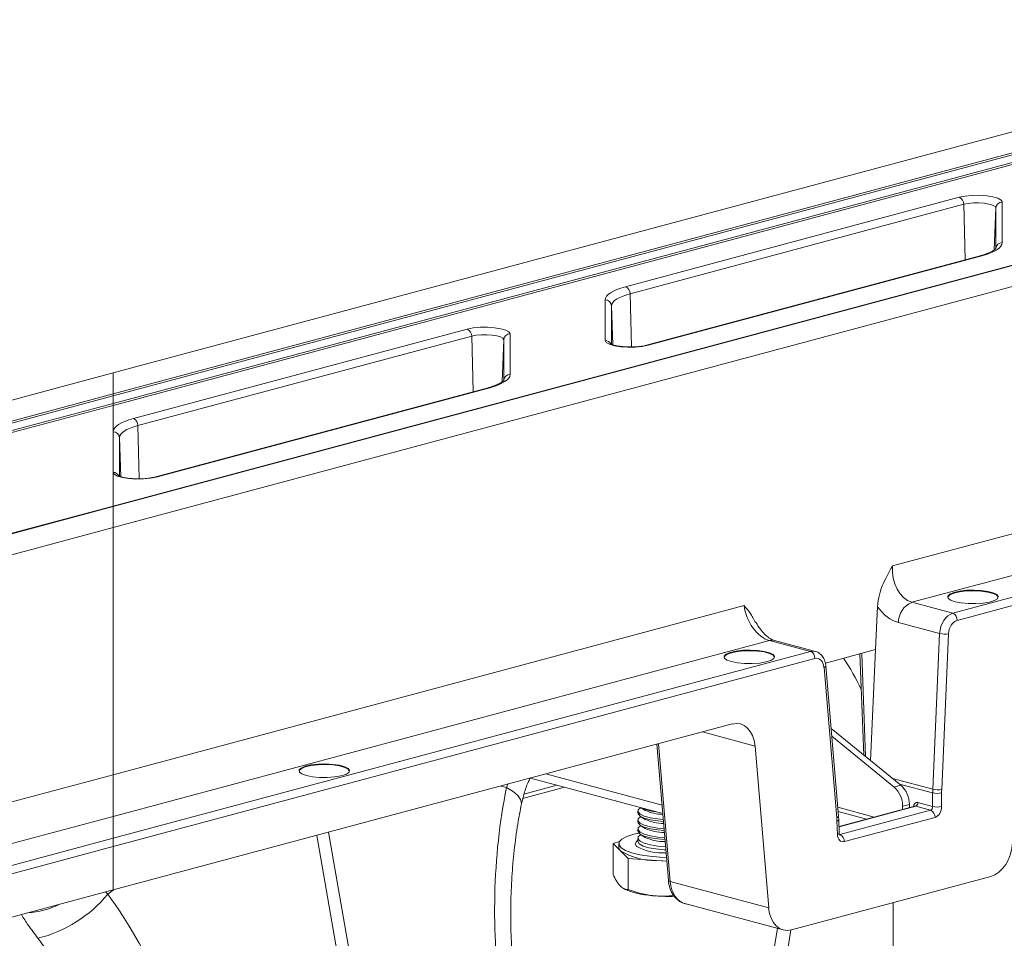
# Model space of a CAD drawing. Units: millimetres. Extents: x -1371 to 9742, y 3671 to 8033.
# Drawn here: x 7874 to 8029, y 5546 to 5691 of the extents above; entities that cross this region are included whole.
import ezdxf

# ---------------------------------------------------------------- set-up
doc = ezdxf.new("R2010")
doc.units = ezdxf.units.MM
doc.linetypes.add('SLD-Solid', pattern=[0])
doc.layers.add('ACO_DRAINAGE', color=7, linetype='SLD-Solid')

# ---------------------------------------------------------------- blocks, each defined once
blk = doc.blocks.new('ACO - 32905 32907 - ISO')
at = {"layer": 'ACO_DRAINAGE', "linetype": 'SLD-Solid', "lineweight": 0}
for p, q in [((1293.34, 760.77), (1501.69, 816.59)), ((1293.34, 757.46), (1507.86, 814.94)), ((1508.22, 814.71), (1293.34, 757.15)), ((1293.34, 755.96), (1509.11, 813.77)), ((1509.47, 813.54), (1293.34, 755.64)), ((1540.81, 806.04), (1293.34, 739.74)), ((1293.34, 739.67), (1541.07, 806.04)), ((1293.34, 736.36), (1547.25, 804.39)), ((1374.33, 774.4), (1427.09, 788.54)), ((1427.09, 788.54), (1428.03, 788.73)), ((1428.03, 788.73), (1429.12, 788.83)), ((1429.32, 787.64), (1428.5, 787.56)), ((1429.12, 788.83), (1430.29, 788.85)), ((1430.19, 787.65), (1429.32, 787.64)), ((1431.03, 787.59), (1430.19, 787.65)), ((1430.29, 788.85), (1431.42, 788.77)), ((1431.78, 787.47), (1431.03, 787.59)), ((1431.42, 788.77), (1432.41, 788.61)), ((1432.41, 788.61), (1433.2, 788.38)), ((1433.2, 788.38), (1433.69, 788.1)), ((1433.69, 788.1), (1433.86, 787.79)), ((1433.86, 787.79), (1433.86, 781.37)), ((1427.8, 787.42), (1375.04, 773.29)), ((1428.5, 787.56), (1427.8, 787.42)), ((1428.02, 778.66), (1427.8, 787.42)), ((1432.36, 787.3), (1431.78, 787.47)), ((1432.74, 787.09), (1432.36, 787.3)), ((1432.62, 780.23), (1432.86, 786.86)), ((1432.86, 786.86), (1432.74, 787.09)), ((1432.86, 780.44), (1432.86, 786.86)), ((1433.86, 781.37), (1433.81, 781.08)), ((1432.57, 779.98), (1432.02, 779.73)), ((1433.03, 780.24), (1432.57, 779.98)), ((1433.39, 780.51), (1433.03, 780.24)), ((1433.65, 780.79), (1433.39, 780.51)), ((1433.81, 781.08), (1433.65, 780.79)), ((1430.39, 779.29), (1377.63, 765.16)), ((1430.65, 779.29), (1377.89, 765.15)), ((1430.39, 779.29), (1430.52, 779.31)), ((1430.52, 779.31), (1430.65, 779.29)), ((1431.37, 779.5), (1430.65, 779.29)), ((1432.02, 779.73), (1431.37, 779.5)), ((1371.96, 773.45), (1372.42, 773.71)), ((1372.42, 773.71), (1372.97, 773.96)), ((1372.97, 773.96), (1373.61, 774.19)), ((1373.61, 774.19), (1374.33, 774.4)), ((1371.12, 772.33), (1371.17, 772.61)), ((1371.12, 765.9), (1371.12, 772.33)), ((1371.17, 772.61), (1371.33, 772.9)), ((1371.33, 772.9), (1371.59, 773.18)), ((1371.59, 773.18), (1371.96, 773.45)), ((1372.55, 772.17), (1372.31, 771.92)), ((1372.88, 772.42), (1372.55, 772.17)), ((1373.3, 772.66), (1372.88, 772.42)), ((1373.8, 772.88), (1373.3, 772.66)), ((1374.38, 773.09), (1373.8, 772.88)), ((1375.04, 773.29), (1374.38, 773.09)), ((1375.25, 764.89), (1375.04, 773.29)), ((1372.17, 771.66), (1372.12, 771.4)), ((1372.12, 771.4), (1372.12, 765.36)), ((1372.34, 765.22), (1372.12, 771.4)), ((1372.31, 771.92), (1372.17, 771.66)), ((1296.55, 753.57), (1349.31, 767.7)), ((1349.31, 767.7), (1350.25, 767.89)), ((1350.25, 767.89), (1351.34, 767.99)), ((1351.34, 767.99), (1352.5, 768.01)), ((1352.5, 768.01), (1353.63, 767.93)), ((1353.63, 767.93), (1354.63, 767.77)), ((1354.63, 767.77), (1355.41, 767.54)), ((1355.41, 767.54), (1355.91, 767.26)), ((1350.02, 766.58), (1297.26, 752.45)), ((1350.72, 766.72), (1350.02, 766.58)), ((1350.24, 757.82), (1350.02, 766.58)), ((1351.54, 766.8), (1350.72, 766.72)), ((1352.41, 766.81), (1351.54, 766.8)), ((1353.25, 766.75), (1352.41, 766.81)), ((1354, 766.63), (1353.25, 766.75)), ((1354.58, 766.46), (1354, 766.63)), ((1354.95, 766.25), (1354.58, 766.46)), ((1354.84, 759.39), (1355.08, 766.02)), ((1355.08, 766.02), (1354.95, 766.25)), ((1355.08, 759.6), (1355.08, 766.02)), ((1355.91, 767.26), (1356.08, 766.95)), ((1356.08, 766.95), (1356.08, 760.53)), ((1371.29, 765.6), (1371.12, 765.9)), ((1371.79, 765.31), (1371.29, 765.6)), ((1372.57, 765.08), (1371.79, 765.31)), ((1373.57, 764.92), (1372.57, 765.08)), ((1374.7, 764.85), (1373.57, 764.92)), ((1375.86, 764.86), (1374.7, 764.85)), ((1376.96, 764.97), (1375.86, 764.86)), ((1377.89, 765.15), (1376.96, 764.97)), ((1377.63, 765.16), (1377.76, 765.17)), ((1377.76, 765.17), (1377.89, 765.15)), ((1044.95, 694.23), (1293.34, 760.77)), ((1293.34, 757.46), (1293.34, 760.77)), ((1355.61, 759.67), (1355.25, 759.4)), ((1355.87, 759.95), (1355.61, 759.67)), ((1356.03, 760.24), (1355.87, 759.95)), ((1356.08, 760.53), (1356.03, 760.24)), ((1352.61, 758.45), (1299.85, 744.32)), ((1352.87, 758.45), (1300.11, 744.31)), ((1352.61, 758.45), (1352.73, 758.47)), ((1352.73, 758.47), (1352.87, 758.45)), ((1353.59, 758.66), (1352.87, 758.45)), ((1354.23, 758.9), (1353.59, 758.66)), ((1354.79, 759.14), (1354.23, 758.9)), ((1355.25, 759.4), (1354.79, 759.14)), ((1044.95, 690.92), (1293.34, 757.46)), ((1293.34, 757.15), (1044.95, 690.6)), ((1293.34, 757.46), (1293.34, 757.15)), ((1293.34, 755.96), (1293.34, 757.15)), ((1044.95, 689.41), (1293.34, 755.96)), ((1293.34, 755.64), (1044.95, 689.1)), ((1293.34, 755.64), (1293.34, 755.96)), ((1293.34, 751.49), (1293.34, 755.64)), ((1295.19, 753.12), (1295.83, 753.35)), ((1295.83, 753.35), (1296.55, 753.57)), ((1293.39, 751.78), (1293.55, 752.06)), ((1293.55, 752.06), (1293.81, 752.34)), ((1293.81, 752.34), (1294.17, 752.61)), ((1294.17, 752.61), (1294.63, 752.87)), ((1294.63, 752.87), (1295.19, 753.12)), ((1295.52, 751.82), (1295.1, 751.58)), ((1296.02, 752.04), (1295.52, 751.82)), ((1296.6, 752.25), (1296.02, 752.04)), ((1297.26, 752.45), (1296.6, 752.25)), ((1297.47, 744.05), (1297.26, 752.45)), ((1293.34, 751.49), (1293.39, 751.78)), ((1293.34, 745.07), (1293.34, 751.49)), ((1294.39, 750.82), (1294.34, 750.56)), ((1294.34, 750.56), (1294.34, 744.52)), ((1294.56, 744.38), (1294.34, 750.56)), ((1294.53, 751.08), (1294.39, 750.82)), ((1294.77, 751.33), (1294.53, 751.08)), ((1295.1, 751.58), (1294.77, 751.33)), ((1293.51, 744.76), (1293.34, 745.07)), ((1293.34, 739.74), (1293.34, 745.07)), ((1294.01, 744.48), (1293.51, 744.76)), ((1294.79, 744.24), (1294.01, 744.48)), ((1295.79, 744.08), (1294.79, 744.24)), ((1296.92, 744.01), (1295.79, 744.08)), ((1298.08, 744.02), (1296.92, 744.01)), ((1299.17, 744.13), (1298.08, 744.02)), ((1300.11, 744.31), (1299.17, 744.13)), ((1299.85, 744.32), (1299.97, 744.33)), ((1299.97, 744.33), (1300.11, 744.31)), ((1471.79, 745.11), (1416.53, 730.3)), ((1293.34, 739.74), (1044.95, 673.2)), ((1044.95, 673.12), (1293.34, 739.67)), ((1293.34, 739.74), (1293.34, 739.67)), ((1293.34, 736.36), (1293.34, 739.67)), ((1419.58, 724.54), (1470.96, 738.3)), ((1044.95, 669.82), (1293.34, 736.36)), ((1293.34, 697.3), (1293.34, 736.36)), ((1470.01, 734.58), (1426.06, 722.8)), ((1426.76, 721.67), (1470.72, 733.45)), ((1425.25, 725.34), (1425.28, 725.42)), ((1425.28, 725.51), (1425.58, 725.82)), ((1425.28, 725.42), (1425.58, 725.72)), ((1425.32, 725.19), (1425.28, 725.51)), ((1425.58, 725.82), (1426.22, 726.09)), ((1425.58, 725.72), (1426.22, 725.99)), ((1426.22, 726.09), (1427.12, 726.3)), ((1426.22, 725.99), (1427.12, 726.2)), ((1427.12, 726.3), (1428.21, 726.43)), ((1427.12, 726.2), (1428.21, 726.33)), ((1428.21, 726.43), (1429.4, 726.46)), ((1428.21, 726.33), (1429.4, 726.37)), ((1429.4, 726.46), (1430.57, 726.4)), ((1429.4, 726.37), (1430.57, 726.31)), ((1430.57, 726.4), (1431.63, 726.25)), ((1430.57, 726.31), (1431.63, 726.16)), ((1431.63, 726.25), (1432.47, 726.03)), ((1431.63, 726.16), (1432.47, 725.93)), ((1432.47, 726.03), (1433.03, 725.75)), ((1432.47, 725.93), (1433.03, 725.65)), ((1433.03, 725.75), (1433.25, 725.43)), ((1433.03, 725.65), (1433.25, 725.34)), ((1433.25, 725.43), (1433.11, 725.11)), ((1393.07, 724.02), (1293.34, 697.3)), ((1414.15, 723.85), (1413.85, 717.06)), ((1426.06, 722.8), (1419.58, 724.54)), ((1425.71, 724.89), (1425.32, 725.19)), ((1426.42, 724.63), (1425.71, 724.89)), ((1427.38, 724.44), (1426.42, 724.63)), ((1428.51, 724.34), (1427.38, 724.44)), ((1429.7, 724.33), (1428.51, 724.34)), ((1430.85, 724.41), (1429.7, 724.33)), ((1431.86, 724.58), (1430.85, 724.41)), ((1432.64, 724.82), (1431.86, 724.58)), ((1433.11, 725.11), (1432.64, 724.82)), ((1417.47, 721.33), (1423.98, 719.59)), ((1423.98, 719.59), (1422.9, 695.01)), ((1424.31, 694.95), (1425.39, 719.53)), ((1293.34, 690.71), (1397.09, 718.51)), ((1397.09, 718.51), (1403.56, 716.77)), ((1404.34, 716.78), (1397.86, 718.52)), ((1403.56, 716.77), (1293.34, 687.25)), ((1389.92, 716.04), (1390.23, 716.35)), ((1389.92, 715.94), (1390.23, 716.25)), ((1389.96, 715.72), (1389.92, 716.04)), ((1390.23, 716.35), (1390.86, 716.62)), ((1390.23, 716.25), (1390.86, 716.52)), ((1390.86, 716.62), (1391.77, 716.83)), ((1390.86, 716.52), (1391.77, 716.73)), ((1391.77, 716.83), (1392.86, 716.95)), ((1391.77, 716.73), (1392.86, 716.86)), ((1392.86, 716.95), (1394.04, 716.99)), ((1392.86, 716.86), (1394.04, 716.89)), ((1394.04, 716.99), (1395.22, 716.93)), ((1394.04, 716.89), (1395.22, 716.83)), ((1395.22, 716.93), (1396.27, 716.78)), ((1395.22, 716.83), (1396.27, 716.69)), ((1396.27, 716.78), (1397.11, 716.56)), ((1396.27, 716.69), (1397.11, 716.46)), ((1397.11, 716.56), (1397.67, 716.27)), ((1397.11, 716.46), (1397.67, 716.18)), ((1397.67, 716.27), (1397.89, 715.96)), ((1397.67, 716.18), (1397.89, 715.87)), ((1413.85, 717.06), (1405.93, 714.94)), ((1411.38, 716.4), (1412, 700.39)), ((1411.67, 716.47), (1412.29, 700.15)), ((1413.85, 717.06), (1413.08, 699.51)), ((1293.34, 685.93), (1404.27, 715.65)), ((1389.9, 715.87), (1389.92, 715.94)), ((1390.36, 715.42), (1389.96, 715.72)), ((1391.07, 715.16), (1390.36, 715.42)), ((1392.03, 714.97), (1391.07, 715.16)), ((1393.15, 714.87), (1392.03, 714.97)), ((1394.34, 714.85), (1393.15, 714.87)), ((1395.49, 714.94), (1394.34, 714.85)), ((1396.5, 715.11), (1395.49, 714.94)), ((1397.28, 715.35), (1396.5, 715.11)), ((1397.76, 715.64), (1397.28, 715.35)), ((1397.89, 715.96), (1397.76, 715.64)), ((1405.92, 714.37), (1405.98, 714.44)), ((1405.98, 714.44), (1406, 714.5)), ((1408.01, 690.75), (1406, 714.51)), ((1406, 714.5), (1406, 714.51)), ((1405.71, 714.26), (1405.83, 714.31)), ((1405.71, 714.26), (1407.72, 690.5)), ((1405.83, 714.31), (1405.92, 714.37)), ((1387.09, 704.21), (1391.19, 705.31)), ((1293.34, 679.09), (1387.09, 704.21)), ((1394.8, 701.83), (1386.51, 704.05)), ((1406.84, 704.59), (1417.86, 695.62)), ((1379.29, 702.12), (1381.11, 680.61)), ((1381.4, 680.42), (1379.56, 702.19)), ((1406.94, 703.36), (1416.8, 695.34)), ((1396.96, 676.25), (1394.8, 701.83)), ((1324.59, 698.83), (1325.68, 698.96)), ((1324.59, 698.73), (1325.68, 698.86)), ((1325.68, 698.96), (1326.87, 698.99)), ((1325.68, 698.86), (1326.87, 698.9)), ((1326.87, 698.99), (1328.04, 698.93)), ((1326.87, 698.9), (1328.04, 698.84)), ((1328.04, 698.93), (1329.09, 698.78)), ((1322.72, 697.87), (1322.74, 697.95)), ((1322.74, 698.04), (1323.05, 698.35)), ((1322.74, 697.95), (1323.05, 698.25)), ((1322.79, 697.72), (1322.74, 698.04)), ((1323.18, 697.42), (1322.79, 697.72)), ((1323.05, 698.35), (1323.69, 698.62)), ((1323.05, 698.25), (1323.69, 698.53)), ((1323.89, 697.16), (1323.18, 697.42)), ((1323.69, 698.62), (1324.59, 698.83)), ((1323.69, 698.53), (1324.59, 698.73)), ((1328.04, 698.84), (1329.09, 698.69)), ((1329.09, 698.78), (1329.94, 698.56)), ((1329.09, 698.69), (1329.94, 698.46)), ((1330.11, 697.35), (1329.33, 697.11)), ((1329.94, 698.56), (1330.5, 698.28)), ((1329.94, 698.46), (1330.5, 698.18)), ((1330.58, 697.65), (1330.11, 697.35)), ((1330.5, 698.28), (1330.72, 697.96)), ((1330.5, 698.18), (1330.72, 697.87)), ((1330.72, 697.96), (1330.58, 697.65)), ((1380.1, 692.49), (1361.74, 697.41)), ((1293.34, 697.3), (1044.95, 630.75)), ((1293.34, 690.71), (1293.34, 697.3)), ((1324.85, 696.98), (1323.89, 697.16)), ((1325.98, 696.87), (1324.85, 696.98)), ((1327.17, 696.86), (1325.98, 696.87)), ((1328.32, 696.94), (1327.17, 696.86)), ((1329.33, 697.11), (1328.32, 696.94)), ((1355.75, 695.81), (1355.52, 695.3)), ((1359.16, 696.61), (1359.19, 696.73)), ((1359.19, 696.73), (1359.19, 696.73)), ((1359.29, 696.76), (1380.22, 691.15)), ((1416.52, 696.71), (1422.9, 695.01)), ((1422.88, 694.41), (1417.62, 695.82)), ((1354.6, 695.5), (1355.52, 695.3)), ((1356.55, 694.66), (1355.52, 695.3)), ((1357.3, 694.02), (1356.55, 694.66)), ((1358.1, 693.56), (1364.67, 695.32)), ((1358.27, 694.23), (1363.49, 695.63)), ((1416.8, 695.34), (1417.86, 695.62)), ((1422.88, 694.41), (1422.88, 692.26)), ((1424.3, 692.26), (1424.3, 694.41)), ((1357.75, 693.4), (1357.3, 694.02)), ((1357.89, 692.82), (1357.75, 693.4)), ((1357.87, 692.67), (1357.89, 692.82)), ((1420.55, 692.89), (1422.88, 692.26)), ((1376.28, 691.55), (1376.28, 691.24)), ((1376.31, 691.1), (1376.28, 691.24)), ((1376.31, 691.41), (1376.35, 691.77)), ((1376.63, 691.06), (1376.31, 691.41)), ((1376.63, 690.75), (1376.31, 691.1)), ((1376.35, 691.77), (1376.69, 692.08)), ((1376.71, 692.09), (1376.69, 692.08)), ((1376.79, 692.07), (1377.45, 691.66)), ((1413.66, 690.61), (1407.89, 692.15)), ((1407.94, 691.47), (1412.41, 690.27)), ((1420.07, 692.32), (1408.08, 689.11)), ((1420.2, 692.32), (1408.08, 689.08)), ((1422.56, 691.69), (1408.21, 687.85)), ((1418.14, 692.3), (1419.2, 692.58)), ((1418.14, 691.81), (1418.14, 692.3)), ((1419.2, 692.09), (1419.2, 692.58)), ((1420.07, 692.32), (1420.07, 692.32)), ((1422.56, 691.69), (1420.2, 692.32)), ((1044.95, 624.17), (1293.34, 690.71)), ((1293.34, 690.71), (1293.34, 687.25)), ((1376.28, 690.12), (1376.28, 689.81)), ((1376.31, 689.67), (1376.28, 689.81)), ((1376.31, 689.98), (1376.35, 690.35)), ((1376.63, 689.63), (1376.31, 689.98)), ((1376.63, 689.32), (1376.31, 689.67)), ((1376.35, 690.35), (1376.69, 690.65)), ((1377.29, 690.74), (1376.63, 691.06)), ((1377.29, 690.43), (1376.63, 690.75)), ((1377.29, 689.31), (1376.63, 689.63)), ((1376.69, 690.71), (1377.45, 690.23)), ((1376.73, 690.68), (1376.69, 690.65)), ((1378.26, 690.48), (1377.29, 690.74)), ((1378.26, 690.17), (1377.29, 690.43)), ((1379.44, 690.3), (1378.26, 690.48)), ((1379.44, 689.99), (1378.26, 690.17)), ((1380.3, 690.23), (1379.44, 690.3)), ((1380.32, 689.92), (1379.44, 689.99)), ((1407.72, 690.5), (1407.84, 690.56)), ((1407.75, 689.98), (1407.87, 690.02)), ((1407.75, 689.98), (1407.83, 687.85)), ((1407.84, 690.56), (1407.93, 690.62)), ((1407.87, 690.02), (1407.96, 690.07)), ((1407.93, 690.62), (1407.99, 690.68)), ((1407.96, 690.07), (1408.02, 690.12)), ((1407.99, 690.68), (1408.01, 690.74)), ((1408.01, 690.74), (1408.01, 690.75)), ((1408.02, 690.12), (1408.04, 690.18)), ((1408.12, 688.05), (1408.04, 690.18)), ((1408.04, 690.18), (1408.04, 690.18)), ((1408.92, 686.72), (1423.26, 690.56)), ((1334.37, 648.05), (1327.36, 688.21)), ((1376.41, 688.08), (1375.62, 687.9)), ((1376.28, 688.69), (1376.28, 688.38)), ((1376.31, 688.25), (1376.28, 688.38)), ((1376.31, 688.56), (1376.35, 688.92)), ((1376.63, 688.2), (1376.31, 688.56)), ((1376.63, 687.89), (1376.31, 688.25)), ((1376.35, 688.92), (1376.69, 689.23)), ((1377.29, 689), (1376.63, 689.32)), ((1377.29, 687.88), (1376.63, 688.2)), ((1376.69, 689.28), (1377.45, 688.81)), ((1376.73, 689.25), (1376.69, 689.23)), ((1378.26, 689.05), (1377.29, 689.31)), ((1378.26, 688.74), (1377.29, 689)), ((1379.44, 688.87), (1378.26, 689.05)), ((1379.44, 688.56), (1378.26, 688.74)), ((1380.42, 688.8), (1379.44, 688.87)), ((1380.44, 688.49), (1379.44, 688.56)), ((1408.05, 687.94), (1408.1, 688)), ((1408.1, 688), (1408.12, 688.05)), ((1408.12, 688.05), (1408.12, 688.05)), ((1293.34, 687.25), (1044.95, 620.7)), ((1293.34, 687.25), (1293.34, 685.93)), ((1325.52, 687.71), (1332.52, 647.56)), ((1373.38, 686.72), (1372.36, 686.44)), ((1372.36, 686.44), (1372.36, 681.54)), ((1372.36, 686.44), (1373.55, 685.25)), ((1373.35, 686.67), (1373.31, 686.21)), ((1373.77, 687.12), (1373.35, 686.67)), ((1374.54, 687.53), (1373.77, 687.12)), ((1375.62, 687.9), (1374.54, 687.53)), ((1375.88, 686.38), (1376.06, 686.75)), ((1376.06, 686.75), (1376.28, 686.93)), ((1376.28, 687.27), (1376.28, 686.77)), ((1376.28, 686.76), (1376.28, 686.72)), ((1376.28, 686.72), (1376.51, 686.36)), ((1376.31, 687.13), (1376.35, 687.49)), ((1376.63, 686.78), (1376.31, 687.13)), ((1376.35, 687.49), (1376.69, 687.8)), ((1377.29, 687.57), (1376.63, 687.89)), ((1377.29, 686.46), (1376.63, 686.78)), ((1376.69, 687.85), (1377.45, 687.38)), ((1376.73, 687.83), (1376.69, 687.8)), ((1378.26, 687.63), (1377.29, 687.88)), ((1378.26, 687.32), (1377.29, 687.57)), ((1378.26, 686.2), (1377.29, 686.46)), ((1379.44, 687.45), (1378.26, 687.63)), ((1379.44, 687.14), (1378.26, 687.32)), ((1380.54, 687.37), (1379.44, 687.45)), ((1380.56, 687.06), (1379.44, 687.14)), ((1407.83, 687.85), (1407.95, 687.89)), ((1407.95, 687.89), (1408.05, 687.94)), ((1044.95, 619.38), (1293.34, 685.93)), ((1293.34, 685.93), (1293.34, 679.09)), ((1373.28, 686.38), (1373.28, 685.8)), ((1373.35, 685.52), (1373.28, 685.8)), ((1373.31, 686.21), (1373.63, 685.75)), ((1373.55, 685.25), (1373.35, 685.52)), ((1373.55, 685.25), (1374.75, 684.05)), ((1373.63, 685.75), (1374.31, 685.33)), ((1374.31, 685.33), (1375.32, 684.95)), ((1375.32, 684.95), (1376.61, 684.64)), ((1376.06, 686.01), (1375.88, 686.38)), ((1376.1, 685.97), (1376.06, 686.01)), ((1376.51, 686.36), (1377.1, 686.03)), ((1377.1, 686.03), (1377.99, 685.76)), ((1377.99, 685.76), (1379.13, 685.56)), ((1379.44, 686.02), (1378.26, 686.2)), ((1379.13, 685.56), (1380.43, 685.45)), ((1380.66, 685.94), (1379.44, 686.02)), ((1380.43, 685.45), (1380.7, 685.44)), ((1374.75, 684.05), (1374.75, 679.15)), ((1374.75, 684.05), (1379.21, 683.73)), ((1376.61, 684.64), (1378.12, 684.41)), ((1378.12, 684.41), (1379.77, 684.28)), ((1379.21, 683.73), (1380.85, 683.61)), ((1380.23, 683.68), (1379.21, 683.73)), ((1379.77, 684.28), (1380.8, 684.24)), ((1380.85, 683.66), (1380.23, 683.68)), ((1381.11, 680.61), (1381.13, 680.56)), ((1381.13, 680.56), (1381.18, 680.5)), ((1381.18, 680.5), (1381.28, 680.46)), ((1381.28, 680.46), (1381.4, 680.42)), ((1381.4, 680.42), (1396.96, 676.25)), ((1400.57, 672.78), (1432.06, 681.21)), ((1044.95, 612.54), (1293.34, 679.09)), ((1292.49, 678.41), (1292.15, 678.77)), ((1292.49, 678.41), (1293.41, 679.11)), ((1374.05, 679.29), (1374.27, 679.18)), ((1416.63, 600.46), (1416.63, 677.08)), ((1383.69, 676.94), (1399.27, 672.76)), ((1398.33, 673.01), (1392.44, 636.8)), ((1400.48, 672.78), (1394.12, 633.66))]:
    blk.add_line(p, q, dxfattribs=at)
for centre, radius, start, end in [((1426.63, 787.46), 1.17, 357.9657, 66.5743), ((1433.85, 786.8), 0.984, 89.0037, 176.8657), ((1433.85, 780.38), 0.984, 89.0037, 176.8657), ((1373.87, 773.33), 1.17, 357.9657, 66.5743), ((1371.14, 771.34), 0.984, 3.1343, 90.9963), ((1348.84, 766.62), 1.17, 357.9657, 66.5743), ((1356.06, 765.97), 0.984, 89.0037, 176.8657), ((1371.13, 764.9), 1, 26.1544, 90.4975), ((1356.06, 759.54), 0.984, 89.0037, 176.8657), ((1296.08, 752.49), 1.17, 357.9657, 66.5743), ((1293.36, 750.5), 0.984, 3.1343, 90.9963), ((1293.35, 744.06), 1, 26.1544, 90.4975), ((1420.95, 721.33), 3.48, 113.1588, 180.0359), ((1425.59, 721.72), 1.18, 357.6332, 66.5319), ((1424.87, 723.9), 4.4, 258.3574, 276.8219), ((1397.49, 717.1), 1.47, 75.2304, 105.8728), ((1403.09, 715.7), 1.18, 357.6332, 66.5319), ((1376.71, 694.08), 38.68, 25.5864, 33.989), ((1414.12, 692.35), 4.02, 359.2645, 48.0896), ((1415.18, 692.63), 4.02, 359.2645, 48.0896), ((1423.59, 697.95), 3.61, 258.7113, 281.2887), ((1423.79, 699.32), 4.4, 258.3574, 276.8219), ((1419.96, 692.86), 0.588, 293.4681, 2.3668), ((1379.72, 698.48), 7.04, 245.5915, 264.4125), ((1380.42, 698.23), 7.21, 245.6735, 268.4691), ((1422.09, 690.61), 1.18, 357.6332, 66.5319), ((1423.59, 695.8), 3.61, 258.7113, 281.2887), ((1380.46, 696.93), 7.34, 245.767, 269.1231), ((1380.5, 695.62), 7.46, 245.8551, 269.7608), ((1380.54, 694.3), 7.58, 245.9381, 270.3838), ((1407.74, 686.77), 1.18, 357.6332, 66.5319), ((1379.01, 694.29), 10.56, 238.9018, 271.1023), ((1380.22, 693.59), 8.66, 241.6004, 273.4316), ((1379.73, 692.89), 14.76, 248.2882, 267.9816), ((1276.27, 691.89), 21.09, 284.1838, 320.2522), ((1381.28, 707.44), 29.37, 265.9549, 271.5114), ((1278.94, 688.73), 13.29, 273.7835, 296.2124)]:
    blk.add_arc(centre, radius, start, end, dxfattribs=at)
for centre, major_axis, ratio, start_param, end_param in [((1420.08, 729.49), (-0.36, 5.03), 0.705735, 1.358039, 2.902655), ((1396.59, 723.19), (-2.06, 4.6), 0.634013, 1.12049, 2.665107), ((1417.97, 729.17), (-1.16, 7.94), 0.699792, 2.198967, 2.849015), ((1426.09, 719.9), (0.71, 2.91), 0.685751, 0.359284, 1.842814), ((1426.8, 719.74), (0.45, 1.95), 0.687857, 0.351383, 1.834913), ((1403.6, 713.87), (0.71, 2.91), 0.685751, 6.268117, 6.64247), ((1404.3, 713.71), (0.45, 1.95), 0.687857, 5.151038, 6.634568), ((1391.29, 700.46), (1.13, 4.87), 0.687857, 5.151038, 6.634568), ((1397.21, 671.5), (-4.88, 67.38), 0.642608, 1.163807, 1.681725), ((1429.96, 696.05), (2.29, 9.74), 0.687236, 1.837297, 1.898383), ((1430.66, 695.89), (2.03, 8.77), 0.687857, 1.834913, 1.895999), ((1420.53, 691.92), (-0.226, 0.974), 0.687857, 5.931803, 7.415332), ((1420.18, 691.83), (-0.096, 0.491), 0.693583, 5.956261, 6.330944), ((1422.53, 692.18), (0.078, 0.495), 0.698378, 3.443052, 4.987668), ((1423.24, 692.01), (0.34, 1.46), 0.687857, 3.492975, 5.037592), ((1401.39, 688.04), (2.03, 8.77), 0.687857, 5.089952, 5.151038), ((1408.89, 688.17), (0.34, 1.46), 0.687857, 1.948359, 3.492975), ((1431.97, 686.05), (1.13, 4.87), 0.687857, 3.492975, 4.976505), ((1384.92, 681.79), (1.16, 4.86), 0.686605, 2.014202, 3.166373), ((1256.03, 633.67), (-7.14, 66.81), 0.766054, 4.843531, 5.361449), ((1400.47, 677.62), (1.13, 4.87), 0.687857, 2.009446, 3.492975)]:
    blk.add_ellipse(centre, major_axis=major_axis, ratio=ratio, start_param=start_param, end_param=end_param, dxfattribs=at)
for points, knots in [([(1432.86, 780.44), (1432.86, 780.44), (1432.86, 780.42), (1432.56, 780.15), (1432.12, 779.89), (1431.71, 779.74), (1431.58, 779.69)], [0, 0, 0, 0, 0.2393623, 0.5514103, 0.8611181, 1, 1, 1, 1]), ([(1431.58, 779.69), (1431.43, 779.62), (1431.09, 779.49), (1430.64, 779.36), (1430.39, 779.29)], [0, 0, 0, 0, 0.464563, 1, 1, 1, 1]), ([(1375.08, 764.89), (1374.85, 764.89), (1374.27, 764.89), (1373.4, 764.98), (1372.61, 765.12), (1372.14, 765.27), (1371.94, 765.39), (1371.96, 765.37), (1371.97, 765.37)], [0, 0, 0, 0, 0.152129, 0.383017, 0.609415, 0.798477, 0.956512, 1, 1, 1, 1]), ([(1377.63, 765.16), (1377.51, 765.13), (1377.17, 765.04), (1376.42, 764.94), (1375.65, 764.88), (1375.2, 764.89), (1375.08, 764.89)], [0, 0, 0, 0, 0.184676, 0.524399, 0.877347, 1, 1, 1, 1]), ([(1355.08, 759.61), (1355.08, 759.6), (1355.07, 759.58), (1354.78, 759.31), (1354.34, 759.05), (1353.93, 758.9), (1353.8, 758.85)], [0, 0, 0, 0, 0.239362, 0.55141, 0.861118, 1, 1, 1, 1]), ([(1353.8, 758.85), (1353.65, 758.79), (1353.31, 758.65), (1352.85, 758.52), (1352.61, 758.45)], [0, 0, 0, 0, 0.464563, 1, 1, 1, 1]), ([(1297.3, 744.05), (1297.07, 744.05), (1296.49, 744.05), (1295.62, 744.14), (1294.83, 744.29), (1294.36, 744.43), (1294.16, 744.56), (1294.18, 744.53), (1294.19, 744.53)], [0, 0, 0, 0, 0.152129, 0.383017, 0.609415, 0.798477, 0.956512, 1, 1, 1, 1]), ([(1299.85, 744.32), (1299.73, 744.29), (1299.38, 744.2), (1298.64, 744.1), (1297.87, 744.04), (1297.41, 744.05), (1297.3, 744.05)], [0, 0, 0, 0, 0.1846764, 0.5243994, 0.8773473, 1, 1, 1, 1]), ([(1416.53, 730.3), (1416.53, 730.3), (1416.22, 729.75), (1415.44, 728.31), (1414.44, 726.17), (1414.23, 724.49), (1414.15, 723.85)], [0, 0, 0, 0, 0.002017, 0.279362, 0.727548, 1, 1, 1, 1]), ([(1394.88, 721.33), (1394.61, 721.86), (1394.1, 722.86), (1393.4, 723.63), (1393.07, 724.02), (1393.07, 724.02)], [0, 0, 0, 0, 0.520215, 0.996535, 1, 1, 1, 1]), ([(1397.86, 718.52), (1397.79, 718.54), (1397.55, 718.61), (1397.02, 718.89), (1396.3, 719.48), (1395.6, 720.31), (1395.14, 720.97), (1394.97, 721.36), (1394.96, 721.37)], [0, 0, 0, 0, 0.109322, 0.331951, 0.55067, 0.770559, 0.993875, 1, 1, 1, 1]), ([(1406, 714.51), (1405.98, 714.69), (1405.91, 715.16), (1405.62, 715.85), (1405.1, 716.43), (1404.63, 716.75), (1404.36, 716.77), (1404.34, 716.77)], [0, 0, 0, 0, 0.172673, 0.453783, 0.720142, 0.977478, 1, 1, 1, 1]), ([(1357.88, 692.67), (1358.01, 693.23), (1358.28, 694.4), (1358.74, 695.74), (1359.12, 696.47), (1359.18, 696.6)], [0, 0, 0, 0, 0.429046, 0.898441, 1, 1, 1, 1]), ([(1357.16, 661.7), (1357.06, 662.44), (1356.77, 664.6), (1356.42, 668.22), (1356.19, 672.55), (1356.17, 676.87), (1356.34, 681.16), (1356.71, 685.38), (1357.22, 689.23), (1357.68, 691.62), (1357.87, 692.67)], [0, 0, 0, 0, 0.070434, 0.207298, 0.344395, 0.481639, 0.618902, 0.756021, 0.892859, 1, 1, 1, 1]), ([(1408.04, 690.18), (1408.04, 690.23), (1408.03, 690.42), (1408.02, 690.61), (1408.01, 690.75)], [0, 0, 0, 0, 0.249919, 1, 1, 1, 1]), ([(1408.18, 687.8), (1408.18, 687.79), (1408.19, 687.79), (1408.15, 687.85), (1408.13, 687.95), (1408.12, 688.03), (1408.12, 688.05)], [0, 0, 0, 0, 0.192266, 0.520982, 0.847471, 1, 1, 1, 1]), ([(1376.28, 686.76), (1376.28, 686.76), (1376.28, 686.76), (1376.28, 686.77), (1376.28, 686.77)], [0, 0, 0, 0, 0.532062, 1, 1, 1, 1]), ([(1373.55, 679.66), (1373.52, 679.69), (1373.31, 679.91), (1372.9, 680.46), (1372.54, 681.18), (1372.36, 681.54)], [0, 0, 0, 0, 0.070086, 0.530782, 1, 1, 1, 1]), ([(1381.11, 680.61), (1381.13, 680.39), (1381.21, 679.76), (1381.53, 678.8), (1382.11, 677.88), (1382.9, 677.24), (1383.51, 676.92), (1383.86, 676.9), (1383.87, 676.9)], [0, 0, 0, 0, 0.122443, 0.349152, 0.577661, 0.776849, 0.990768, 1, 1, 1, 1]), ([(1374.75, 679.15), (1374.55, 679.15), (1374.16, 679.16), (1373.76, 679.49), (1373.55, 679.66)], [0, 0, 0, 0, 0.495458, 1, 1, 1, 1]), ([(1379.21, 678.14), (1379.1, 678.15), (1378.3, 678.22), (1376.79, 678.47), (1375.43, 678.93), (1374.75, 679.15)], [0, 0, 0, 0, 0.070086, 0.530782, 1, 1, 1, 1]), ([(1381.95, 678.24), (1381.8, 678.22), (1380.9, 678.06), (1379.97, 678.11), (1379.21, 678.14)], [0, 0, 0, 0, 0.173509, 1, 1, 1, 1]), ([(1278.82, 675.2), (1279.17, 674.65), (1279.93, 673.44), (1280.91, 672.15), (1281.44, 671.45)], [0, 0, 0, 0, 0.455504, 1, 1, 1, 1]), ([(1281.44, 671.45), (1282.37, 670.2), (1284.24, 667.69), (1286.75, 663.56), (1289.04, 659.17), (1290.99, 654.62), (1292.64, 650), (1293.47, 646.88), (1293.88, 645.31)], [0, 0, 0, 0, 0.166161, 0.33346, 0.504332, 0.676436, 0.837695, 1, 1, 1, 1])]:
    blk.add_open_spline(points, degree=3, knots=knots, dxfattribs=at)
blk = doc.blocks.new('A$C3CB30EE4')
at = {"layer": 'ACO_DRAINAGE'}
blk.add_blockref('ACO - 32905 32907 - ISO', (1543.7227, 1203.4466), dxfattribs=at)

msp = doc.modelspace()

# ---------------------------------------------------------------- block references
msp.add_blockref('A$C3CB30EE4', (5051.3035, 3670.6621))

doc.saveas('drawing.dxf')
